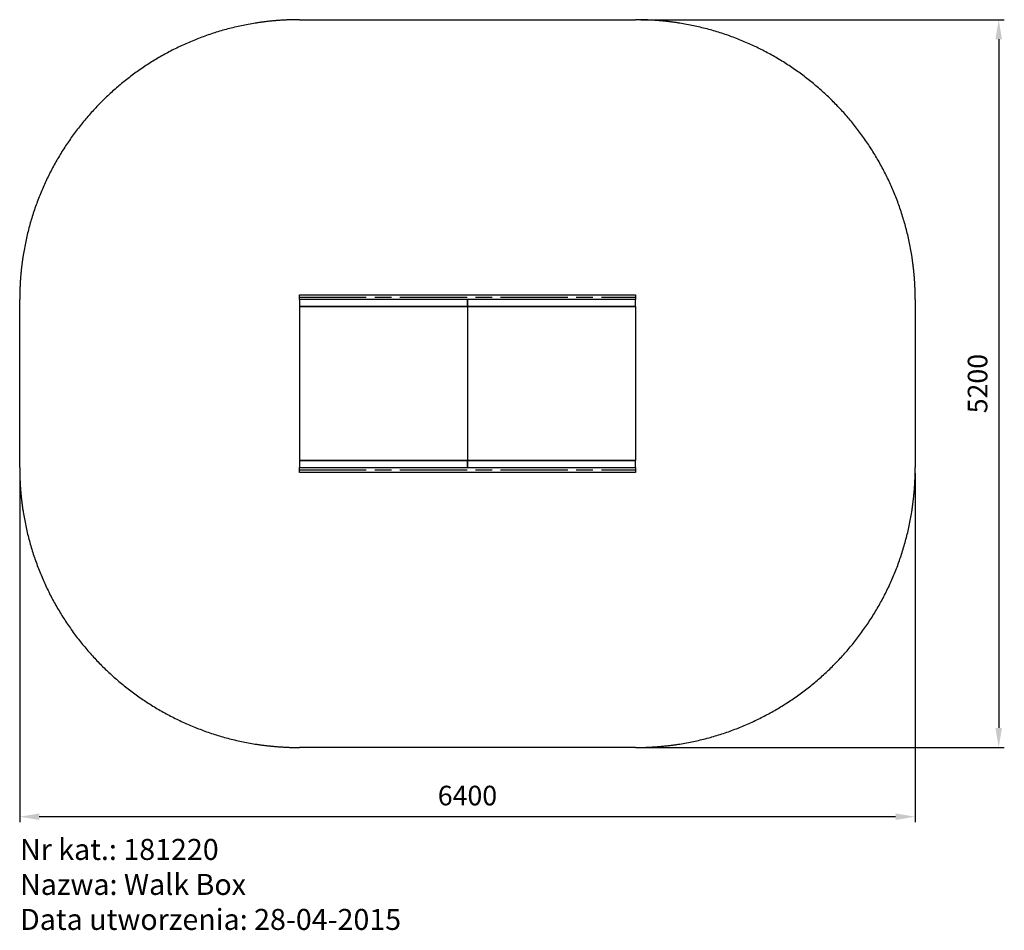
# Model space of a CAD drawing. Units: millimetres. Extents: x -5242 to 1794, y -2230 to 4276.
import ezdxf

# ---------------------------------------------------------------- set-up
doc = ezdxf.new("R2010")
doc.units = ezdxf.units.MM
doc.header["$LTSCALE"] = 40
doc.linetypes.add('AM_ISO08W050', pattern=[18, 12, -1.5, 3, -1.5])
doc.linetypes.add('Amconstr', pattern=[9999, 9999, 0])
for name, color, linetype, lineweight in [('AM_5', 3, 'Continuous', 25), ('AM_7', 4, 'AM_ISO08W050', 25), ('AM_CL', 1, 'Amconstr', 25), ('Title (ISO)', 7, 'Continuous', 30), ('Visible (ISO)', 7, 'Continuous', 30)]:
    doc.layers.add(name, color=color, linetype=linetype, lineweight=lineweight)
doc.styles.get("Standard").update_dxf_attribs({"font": 'tahoma.ttf'})
doc.dimstyles.new('AM_ISO$0', dxfattribs={"dimscale": 40, "dimtxt": 3.5, "dimasz": 3.5, "dimexe": 1, "dimexo": 1, "dimgap": 1.5, "dimtad": 1, "dimdsep": 46, "dimtxsty": 'Standard', "dimcen": 0, "dimclrd": 256, "dimclre": 256, "dimclrt": 2, "dimadec": 0, "dimazin": 2, "dimtp": 0.1, "dimtm": 0.1, "dimtfac": 0.71, "dimtdec": 3, "dimtmove": 0, "dimatfit": 3, "dimfxl": 0, "dimlwd": -1, "dimlwe": -1, "dimarcsym": 0})

# ---------------------------------------------------------------- blocks, each defined once
blk = doc.blocks.new('*D7')
at = {"layer": 'AM_5', "linetype": 'ByBlock'}
for p, q in [((-802.3, 4275.6), (1794.2, 4275.6)), ((1754.2, 4135.6), (1754.2, -784.4)), ((-802.3, -924.4), (1794.2, -924.4))]:
    blk.add_line(p, q, dxfattribs=at)
at = {"layer": 'AM_5'}
for points in [[(1730.9, 4135.6), (1777.5, 4135.6), (1754.2, 4275.6)], [(1730.9, -784.4), (1777.5, -784.4), (1754.2, -924.4)]]:
    blk.add_solid(points, dxfattribs=at)
at = {"layer": 'Defpoints', "color": 0}
for p in [(-842.3, 4275.6), (-842.3, -924.4), (1754.2, -924.4)]:
    blk.add_point(p, dxfattribs=at)
at = {"layer": 'AM_5', "color": 2, "insert": (1621.3, 1675.6), "char_height": 140, "attachment_point": 5, "rotation": 90}
blk.add_mtext('5200', dxfattribs=at)
blk = doc.blocks.new('*D8')
at = {"layer": 'AM_5', "linetype": 'ByBlock'}
for p, q in [((-5242.3, 1035.6), (-5242.3, -1458.7)), ((1157.7, 1035.6), (1157.7, -1458.7)), ((1017.7, -1418.7), (-5102.3, -1418.7))]:
    blk.add_line(p, q, dxfattribs=at)
at = {"layer": 'AM_5'}
for points in [[(-5102.3, -1395.4), (-5102.3, -1442), (-5242.3, -1418.7)], [(1017.7, -1395.4), (1017.7, -1442), (1157.7, -1418.7)]]:
    blk.add_solid(points, dxfattribs=at)
at = {"layer": 'Defpoints', "color": 0}
for p in [(-5242.3, 1075.6), (1157.7, 1075.6), (-5242.3, -1418.7)]:
    blk.add_point(p, dxfattribs=at)
at = {"layer": 'AM_5', "color": 2, "insert": (-2042.3, -1285.8), "char_height": 140, "attachment_point": 5}
blk.add_mtext('6400', dxfattribs=at)

msp = doc.modelspace()

# ---------------------------------------------------------------- linework, layer by layer
at = {"layer": 'AM_7'}
for p, q in [((-3245.279, 2292.854), (-839.279, 2292.854)), ((-3245.279, 1058.443), (-842.279, 1058.443))]:
    msp.add_line(p, q, dxfattribs=at)
at = {"layer": 'AM_CL'}
for p, q in [((-3242.279, 4275.649), (-842.279, 4275.649)), ((-5242.279, 1075.649), (-5242.279, 2275.649)), ((1157.721, 2275.649), (1157.721, 1075.649)), ((-842.279, -924.351), (-3242.279, -924.351))]:
    msp.add_line(p, q, dxfattribs=at)
for centre, start, end in [((-3242.279, 2275.649), 90, 180), ((-842.279, 2275.649), 0, 90), ((-3242.279, 1075.649), 180, 270), ((-842.279, 1075.649), 270, 0)]:
    msp.add_arc(centre, 2000, start, end, dxfattribs=at)
at = {"layer": 'Visible (ISO)'}
for p, q in [((-3242.279, 2275.649), (-3242.279, 2310.06)), ((-3242.279, 2310.06), (-842.279, 2310.06)), ((-2042.279, 2275.649), (-3242.279, 2275.649)), ((-3242.279, 2275.649), (-3242.279, 2225.649)), ((-842.279, 2275.649), (-2042.279, 2275.649)), ((-2042.279, 2275.649), (-2042.279, 2225.649)), ((-2042.279, 2225.649), (-2042.279, 2275.649)), ((-842.279, 2310.06), (-842.279, 2275.649)), ((-842.279, 2225.649), (-842.279, 2275.649)), ((-2042.279, 2225.649), (-3242.279, 2225.649)), ((-3242.279, 2225.649), (-3242.279, 1125.649)), ((-3242.279, 2225.649), (-2042.279, 2225.649)), ((-842.279, 2225.649), (-2042.279, 2225.649)), ((-2042.279, 2225.649), (-2042.279, 1125.649)), ((-2042.279, 2225.649), (-2042.279, 1125.649)), ((-2042.279, 2225.649), (-842.279, 2225.649)), ((-842.279, 2225.649), (-842.279, 1125.649)), ((-3242.279, 1125.649), (-2042.279, 1125.649)), ((-3242.279, 1125.649), (-3242.279, 1075.649)), ((-2042.279, 1125.649), (-3242.279, 1125.649)), ((-3242.279, 1041.237), (-3242.279, 1075.649)), ((-3242.279, 1075.649), (-2042.279, 1075.649)), ((-2042.279, 1125.649), (-842.279, 1125.649)), ((-2042.279, 1075.649), (-2042.279, 1125.649)), ((-2042.279, 1125.649), (-2042.279, 1075.649)), ((-842.279, 1125.649), (-2042.279, 1125.649)), ((-2042.279, 1075.649), (-842.279, 1075.649)), ((-842.279, 1075.649), (-842.279, 1125.649)), ((-842.279, 1075.649), (-842.279, 1041.237)), ((-842.279, 1041.237), (-3242.279, 1041.237))]:
    msp.add_line(p, q, dxfattribs=at)

# ---------------------------------------------------------------- texts
at = {"layer": 'Title (ISO)', "insert": (-5239.851, -1577.585), "char_height": 150, "attachment_point": 1}
msp.add_mtext_dynamic_manual_height_columns('Nr kat.: 181220\\PNazwa: Walk Box\\PData utworzenia: 28-04-2015', width=6564.97618, gutter_width=1, heights=[0], dxfattribs=at)

# ---------------------------------------------------------------- dimensions: what is measured, and where the dimension line sits
at = {"layer": 'AM_5'}
for base, p1, p2, angle, picture, middle in [((1754.203, -924.351), (-842.279, 4275.649), (-842.279, -924.351), 90, '*D7', (1621.288, 1675.649)), ((-5242.279, -1418.714), (1157.721, 1075.649), (-5242.279, 1075.649), 0, '*D8', (-2042.279, -1285.846))]:
    dim = msp.add_linear_dim(base=base, p1=p1, p2=p2, angle=angle, dimstyle='AM_ISO$0', dxfattribs=at)
    dim.commit()
    dim.dimension.update_dxf_attribs({"geometry": picture, "text_midpoint": middle})

doc.saveas('drawing.dxf')
